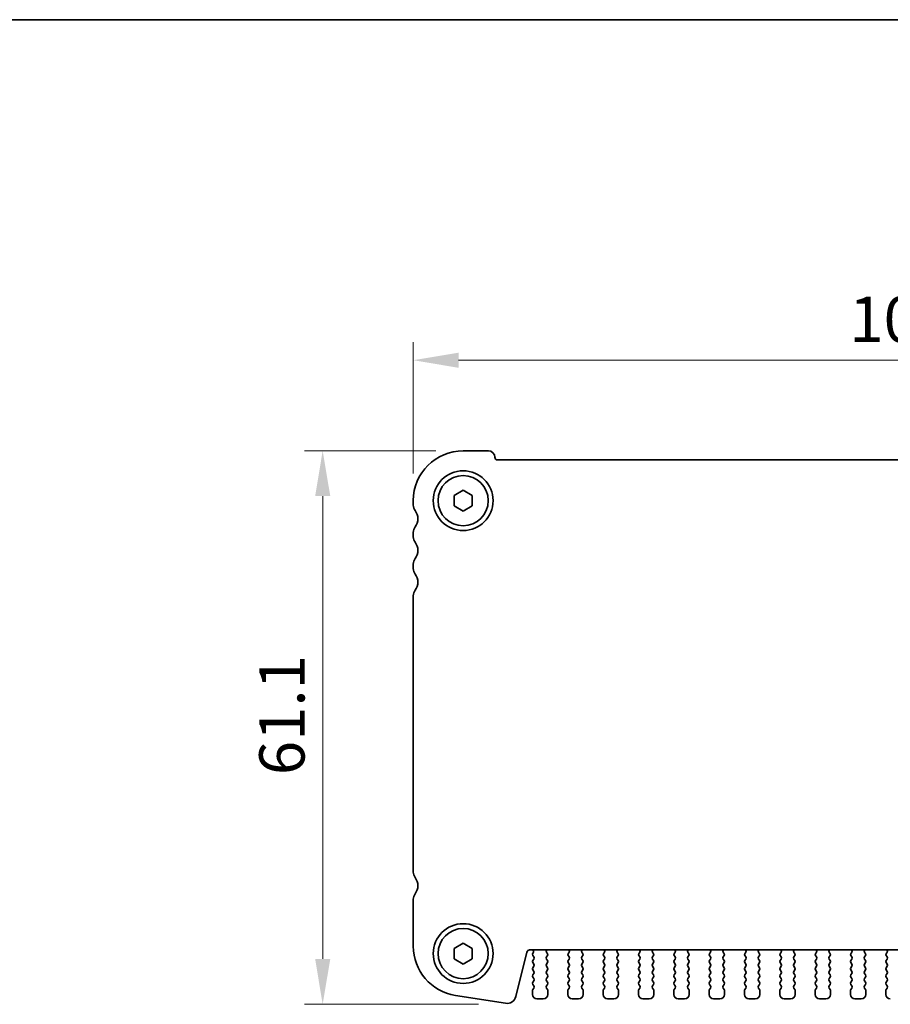
# Model space of a CAD drawing. Units: millimetres. Extents: x 22 to 3190, y 12 to 574.
# Drawn here: x 845 to 941, y 465 to 574 of the extents above; entities that cross this region are included whole.
import ezdxf

# ---------------------------------------------------------------- set-up
doc = ezdxf.new("R2010")
doc.units = ezdxf.units.MM
doc.header["$LTSCALE"] = 1.5
doc.layers.get('Defpoints').update_dxf_attribs({"lineweight": 25})
for name, color, linetype, lineweight in [('Border (ISO)', 7, 'Continuous', 35), ('Dimension (ISO)', 7, 'Continuous', 18), ('Dimension (ISO) @ 1', 7, 'Continuous', 18), ('Visible (ISO)', 7, 'Continuous', 35)]:
    doc.layers.add(name, color=color, linetype=linetype, lineweight=lineweight)
doc.styles.add('Note Text (TK)', font='txt')
doc.dimstyles.new('Default - Method 1b (TK)', dxfattribs={"dimscale": 1.5, "dimtxt": 2.5, "dimasz": 2.5, "dimexe": 1, "dimexo": 1.5, "dimgap": 1, "dimtad": 1, "dimtoh": 1, "dimrnd": 1e-08, "dimdsep": 46, "dimtxsty": 'Note Text (TK)', "dimcen": 0.09, "dimdle": 5, "dimclrd": 100, "dimclre": 100, "dimclrt": 7, "dimadec": 1, "dimazin": 1, "dimtfac": 1, "dimtmove": 0, "dimatfit": 3, "dimfxl": 1, "dimtolj": 1, "dimlwd": -1, "dimlwe": -1, "dimarcsym": 0})

# ---------------------------------------------------------------- blocks, each defined once
blk = doc.blocks.new('図面枠 tk図枠')
at = {"layer": 'Border (ISO)'}
blk.add_line((14.5, 289), (405.5, 289), dxfattribs=at)
blk = doc.blocks.new('*D19')
at = {"layer": 'Defpoints', "color": 0}
for p in [(993.96, 536.41), (887.96, 520.91), (993.96, 520.66)]:
    blk.add_point(p, dxfattribs=at)
at = {"layer": 'Dimension (ISO)', "color": 100}
for p, q in [((887.96, 523.91), (887.96, 538.41)), ((993.96, 523.66), (993.96, 538.41)), ((892.96, 536.41), (988.96, 536.41))]:
    blk.add_line(p, q, dxfattribs=at)
for points in [[(892.96, 537.24), (892.96, 535.57), (887.96, 536.41)], [(988.96, 537.24), (988.96, 535.57), (993.96, 536.41)]]:
    blk.add_solid(points, dxfattribs=at)
at = {"layer": 'Dimension (ISO)', "color": 7, "insert": (936.09, 540.91), "char_height": 5, "attachment_point": 4, "style": 'Note Text (TK)'}
blk.add_mtext('\\A1;106', dxfattribs=at)
blk = doc.blocks.new('*D20')
at = {"layer": 'Defpoints', "color": 0}
for p in [(893.46, 526.41), (877.96, 465.31), (898.16, 465.31)]:
    blk.add_point(p, dxfattribs=at)
at = {"layer": 'Dimension (ISO)', "color": 100}
for p, q in [((890.46, 526.41), (875.96, 526.41)), ((877.96, 521.41), (877.96, 470.31)), ((895.16, 465.31), (875.96, 465.31))]:
    blk.add_line(p, q, dxfattribs=at)
for points in [[(877.13, 521.41), (878.8, 521.41), (877.96, 526.41)], [(877.13, 470.31), (878.8, 470.31), (877.96, 465.31)]]:
    blk.add_solid(points, dxfattribs=at)
at = {"layer": 'Dimension (ISO)', "color": 7, "insert": (873.46, 490.6), "char_height": 5, "attachment_point": 4, "rotation": 90, "style": 'Note Text (TK)'}
blk.add_mtext('\\A1;61.1', dxfattribs=at)

msp = doc.modelspace()

# ---------------------------------------------------------------- linework, layer by layer
at = {"layer": 'Visible (ISO)'}
for p, q in [((896.2648, 526.4051), (893.4648, 526.4051)), ((984.6648, 525.4051), (897.2648, 525.4051)), ((892.4648, 521.4825), (893.4648, 522.0598)), ((893.4648, 522.0598), (894.4648, 521.4825)), ((887.9648, 520.9051), (887.9648, 520.4051)), ((892.4648, 520.3278), (892.4648, 521.4825)), ((894.4648, 521.4825), (894.4648, 520.3278)), ((893.4648, 519.7504), (892.4648, 520.3278)), ((894.4648, 520.3278), (893.4648, 519.7504)), ((887.9648, 517.4051), (887.9648, 516.9051)), ((887.9648, 513.9051), (887.9648, 513.4051)), ((887.9648, 510.4051), (887.9648, 479.9051)), ((887.9648, 476.9051), (887.9648, 471.7248)), ((892.4648, 471.4825), (893.4648, 472.0598)), ((893.4648, 472.0598), (894.4648, 471.4825)), ((892.4648, 470.3278), (892.4648, 471.4825)), ((894.4648, 471.4825), (894.4648, 470.3278)), ((899.2846, 466.1587), (900.511, 471.0777)), ((900.8021, 471.3051), (981.1274, 471.3051)), ((901.1975, 470.9929), (901.1548, 470.9451)), ((901.1548, 470.7051), (901.2748, 470.5451)), ((902.6548, 470.5451), (902.7604, 470.686)), ((902.7415, 470.9478), (902.6968, 470.9923)), ((905.0691, 470.686), (905.1748, 470.5451)), ((905.1328, 470.9923), (905.0881, 470.9478)), ((906.5548, 470.5451), (906.6604, 470.686)), ((906.6415, 470.9478), (906.5968, 470.9923)), ((908.9691, 470.686), (909.0748, 470.5451)), ((909.0328, 470.9923), (908.9881, 470.9478)), ((910.4548, 470.5451), (910.5604, 470.686)), ((910.5415, 470.9478), (910.4968, 470.9923)), ((912.8691, 470.686), (912.9748, 470.5451)), ((912.9328, 470.9923), (912.8881, 470.9478)), ((914.3548, 470.5451), (914.4604, 470.686)), ((914.4415, 470.9478), (914.3968, 470.9923)), ((916.7691, 470.686), (916.8748, 470.5451)), ((916.8328, 470.9923), (916.7881, 470.9478)), ((918.2548, 470.5451), (918.3604, 470.686)), ((918.3415, 470.9478), (918.2968, 470.9923)), ((920.6691, 470.686), (920.7748, 470.5451)), ((920.7328, 470.9923), (920.6881, 470.9478)), ((922.1548, 470.5451), (922.2604, 470.686)), ((922.2415, 470.9478), (922.1968, 470.9923)), ((924.5691, 470.686), (924.6748, 470.5451)), ((924.6328, 470.9923), (924.5881, 470.9478)), ((926.0548, 470.5451), (926.1604, 470.686)), ((926.1415, 470.9478), (926.0968, 470.9923)), ((928.4691, 470.686), (928.5748, 470.5451)), ((928.5328, 470.9923), (928.4881, 470.9478)), ((929.9548, 470.5451), (930.0604, 470.686)), ((930.0415, 470.9478), (929.9968, 470.9923)), ((932.3691, 470.686), (932.4748, 470.5451)), ((932.4328, 470.9923), (932.3881, 470.9478)), ((933.8548, 470.5451), (933.9604, 470.686)), ((933.9415, 470.9478), (933.8968, 470.9923)), ((936.2691, 470.686), (936.3748, 470.5451)), ((936.3328, 470.9923), (936.2881, 470.9478)), ((937.7548, 470.5451), (937.8604, 470.686)), ((937.8415, 470.9478), (937.7968, 470.9923)), ((940.1691, 470.686), (940.2748, 470.5451)), ((940.2328, 470.9923), (940.1881, 470.9478)), ((893.4648, 469.7504), (892.4648, 470.3278)), ((894.4648, 470.3278), (893.4648, 469.7504)), ((901.2748, 470.3051), (901.1548, 470.1451)), ((901.1548, 469.9051), (901.2748, 469.7451)), ((902.7748, 470.1451), (902.6548, 470.3051)), ((902.6548, 469.7451), (902.7748, 469.9051)), ((905.1748, 470.3051), (905.0548, 470.1451)), ((905.0548, 469.9051), (905.1748, 469.7451)), ((906.6748, 470.1451), (906.5548, 470.3051)), ((906.5548, 469.7451), (906.6748, 469.9051)), ((909.0748, 470.3051), (908.9548, 470.1451)), ((908.9548, 469.9051), (909.0748, 469.7451)), ((910.5748, 470.1451), (910.4548, 470.3051)), ((910.4548, 469.7451), (910.5748, 469.9051)), ((912.9748, 470.3051), (912.8548, 470.1451)), ((912.8548, 469.9051), (912.9748, 469.7451)), ((914.4748, 470.1451), (914.3548, 470.3051)), ((914.3548, 469.7451), (914.4748, 469.9051)), ((916.8748, 470.3051), (916.7548, 470.1451)), ((916.7548, 469.9051), (916.8748, 469.7451)), ((918.3748, 470.1451), (918.2548, 470.3051)), ((918.2548, 469.7451), (918.3748, 469.9051)), ((920.7748, 470.3051), (920.6548, 470.1451)), ((920.6548, 469.9051), (920.7748, 469.7451)), ((922.2748, 470.1451), (922.1548, 470.3051)), ((922.1548, 469.7451), (922.2748, 469.9051)), ((924.6748, 470.3051), (924.5548, 470.1451)), ((924.5548, 469.9051), (924.6748, 469.7451)), ((926.1748, 470.1451), (926.0548, 470.3051)), ((926.0548, 469.7451), (926.1748, 469.9051)), ((928.5748, 470.3051), (928.4548, 470.1451)), ((928.4548, 469.9051), (928.5748, 469.7451)), ((930.0748, 470.1451), (929.9548, 470.3051)), ((929.9548, 469.7451), (930.0748, 469.9051)), ((932.4748, 470.3051), (932.3548, 470.1451)), ((932.3548, 469.9051), (932.4748, 469.7451)), ((933.9748, 470.1451), (933.8548, 470.3051)), ((933.8548, 469.7451), (933.9748, 469.9051)), ((936.3748, 470.3051), (936.2548, 470.1451)), ((936.2548, 469.9051), (936.3748, 469.7451)), ((937.8748, 470.1451), (937.7548, 470.3051)), ((937.7548, 469.7451), (937.8748, 469.9051)), ((940.2748, 470.3051), (940.1548, 470.1451)), ((940.1548, 469.9051), (940.2748, 469.7451)), ((901.2748, 469.5051), (901.1548, 469.3451)), ((901.1548, 469.1051), (901.2748, 468.9451)), ((901.2748, 468.7051), (901.1548, 468.5451)), ((902.7748, 469.3451), (902.6548, 469.5051)), ((902.6548, 468.9451), (902.7748, 469.1051)), ((902.7748, 468.5451), (902.6548, 468.7051)), ((905.1748, 469.5051), (905.0548, 469.3451)), ((905.0548, 469.1051), (905.1748, 468.9451)), ((905.1748, 468.7051), (905.0548, 468.5451)), ((906.6748, 469.3451), (906.5548, 469.5051)), ((906.5548, 468.9451), (906.6748, 469.1051)), ((906.6748, 468.5451), (906.5548, 468.7051)), ((909.0748, 469.5051), (908.9548, 469.3451)), ((908.9548, 469.1051), (909.0748, 468.9451)), ((909.0748, 468.7051), (908.9548, 468.5451)), ((910.5748, 469.3451), (910.4548, 469.5051)), ((910.4548, 468.9451), (910.5748, 469.1051)), ((910.5748, 468.5451), (910.4548, 468.7051)), ((912.9748, 469.5051), (912.8548, 469.3451)), ((912.8548, 469.1051), (912.9748, 468.9451)), ((912.9748, 468.7051), (912.8548, 468.5451)), ((914.4748, 469.3451), (914.3548, 469.5051)), ((914.3548, 468.9451), (914.4748, 469.1051)), ((914.4748, 468.5451), (914.3548, 468.7051)), ((916.8748, 469.5051), (916.7548, 469.3451)), ((916.7548, 469.1051), (916.8748, 468.9451)), ((916.8748, 468.7051), (916.7548, 468.5451)), ((918.3748, 469.3451), (918.2548, 469.5051)), ((918.2548, 468.9451), (918.3748, 469.1051)), ((918.3748, 468.5451), (918.2548, 468.7051)), ((920.7748, 469.5051), (920.6548, 469.3451)), ((920.6548, 469.1051), (920.7748, 468.9451)), ((920.7748, 468.7051), (920.6548, 468.5451)), ((922.2748, 469.3451), (922.1548, 469.5051)), ((922.1548, 468.9451), (922.2748, 469.1051)), ((922.2748, 468.5451), (922.1548, 468.7051)), ((924.6748, 469.5051), (924.5548, 469.3451)), ((924.5548, 469.1051), (924.6748, 468.9451)), ((924.6748, 468.7051), (924.5548, 468.5451)), ((926.1748, 469.3451), (926.0548, 469.5051)), ((926.0548, 468.9451), (926.1748, 469.1051)), ((926.1748, 468.5451), (926.0548, 468.7051)), ((928.5748, 469.5051), (928.4548, 469.3451)), ((928.4548, 469.1051), (928.5748, 468.9451)), ((928.5748, 468.7051), (928.4548, 468.5451)), ((930.0748, 469.3451), (929.9548, 469.5051)), ((929.9548, 468.9451), (930.0748, 469.1051)), ((930.0748, 468.5451), (929.9548, 468.7051)), ((932.4748, 469.5051), (932.3548, 469.3451)), ((932.3548, 469.1051), (932.4748, 468.9451)), ((932.4748, 468.7051), (932.3548, 468.5451)), ((933.9748, 469.3451), (933.8548, 469.5051)), ((933.8548, 468.9451), (933.9748, 469.1051)), ((933.9748, 468.5451), (933.8548, 468.7051)), ((936.3748, 469.5051), (936.2548, 469.3451)), ((936.2548, 469.1051), (936.3748, 468.9451)), ((936.3748, 468.7051), (936.2548, 468.5451)), ((937.8748, 469.3451), (937.7548, 469.5051)), ((937.7548, 468.9451), (937.8748, 469.1051)), ((937.8748, 468.5451), (937.7548, 468.7051)), ((940.2748, 469.5051), (940.1548, 469.3451)), ((940.1548, 469.1051), (940.2748, 468.9451)), ((940.2748, 468.7051), (940.1548, 468.5451)), ((901.1548, 468.3051), (901.2748, 468.1451)), ((901.2748, 467.9051), (901.1548, 467.7451)), ((901.1548, 467.5051), (901.2748, 467.3451)), ((902.6548, 468.1451), (902.7748, 468.3051)), ((902.7748, 467.7451), (902.6548, 467.9051)), ((902.6548, 467.3451), (902.7748, 467.5051)), ((905.0548, 468.3051), (905.1748, 468.1451)), ((905.1748, 467.9051), (905.0548, 467.7451)), ((905.0548, 467.5051), (905.1748, 467.3451)), ((906.5548, 468.1451), (906.6748, 468.3051)), ((906.6748, 467.7451), (906.5548, 467.9051)), ((906.5548, 467.3451), (906.6748, 467.5051)), ((908.9548, 468.3051), (909.0748, 468.1451)), ((909.0748, 467.9051), (908.9548, 467.7451)), ((908.9548, 467.5051), (909.0748, 467.3451)), ((910.4548, 468.1451), (910.5748, 468.3051)), ((910.5748, 467.7451), (910.4548, 467.9051)), ((910.4548, 467.3451), (910.5748, 467.5051)), ((912.8548, 468.3051), (912.9748, 468.1451)), ((912.9748, 467.9051), (912.8548, 467.7451)), ((912.8548, 467.5051), (912.9748, 467.3451)), ((914.3548, 468.1451), (914.4748, 468.3051)), ((914.4748, 467.7451), (914.3548, 467.9051)), ((914.3548, 467.3451), (914.4748, 467.5051)), ((916.7548, 468.3051), (916.8748, 468.1451)), ((916.8748, 467.9051), (916.7548, 467.7451)), ((916.7548, 467.5051), (916.8748, 467.3451)), ((918.2548, 468.1451), (918.3748, 468.3051)), ((918.3748, 467.7451), (918.2548, 467.9051)), ((918.2548, 467.3451), (918.3748, 467.5051)), ((920.6548, 468.3051), (920.7748, 468.1451)), ((920.7748, 467.9051), (920.6548, 467.7451)), ((920.6548, 467.5051), (920.7748, 467.3451)), ((922.1548, 468.1451), (922.2748, 468.3051)), ((922.2748, 467.7451), (922.1548, 467.9051)), ((922.1548, 467.3451), (922.2748, 467.5051)), ((924.5548, 468.3051), (924.6748, 468.1451)), ((924.6748, 467.9051), (924.5548, 467.7451)), ((924.5548, 467.5051), (924.6748, 467.3451)), ((926.0548, 468.1451), (926.1748, 468.3051)), ((926.1748, 467.7451), (926.0548, 467.9051)), ((926.0548, 467.3451), (926.1748, 467.5051)), ((928.4548, 468.3051), (928.5748, 468.1451)), ((928.5748, 467.9051), (928.4548, 467.7451)), ((928.4548, 467.5051), (928.5748, 467.3451)), ((929.9548, 468.1451), (930.0748, 468.3051)), ((930.0748, 467.7451), (929.9548, 467.9051)), ((929.9548, 467.3451), (930.0748, 467.5051)), ((932.3548, 468.3051), (932.4748, 468.1451)), ((932.4748, 467.9051), (932.3548, 467.7451)), ((932.3548, 467.5051), (932.4748, 467.3451)), ((933.8548, 468.1451), (933.9748, 468.3051)), ((933.9748, 467.7451), (933.8548, 467.9051)), ((933.8548, 467.3451), (933.9748, 467.5051)), ((936.2548, 468.3051), (936.3748, 468.1451)), ((936.3748, 467.9051), (936.2548, 467.7451)), ((936.2548, 467.5051), (936.3748, 467.3451)), ((937.7548, 468.1451), (937.8748, 468.3051)), ((937.8748, 467.7451), (937.7548, 467.9051)), ((937.7548, 467.3451), (937.8748, 467.5051)), ((940.1548, 468.3051), (940.2748, 468.1451)), ((940.2748, 467.9051), (940.1548, 467.7451)), ((940.1548, 467.5051), (940.2748, 467.3451)), ((901.1148, 466.8251), (901.1148, 466.4051)), ((901.2748, 467.1051), (901.1548, 466.9451)), ((902.7748, 466.9451), (902.6548, 467.1051)), ((902.8148, 466.4051), (902.8148, 466.8251)), ((905.0148, 466.8251), (905.0148, 466.4051)), ((905.1748, 467.1051), (905.0548, 466.9451)), ((906.6748, 466.9451), (906.5548, 467.1051)), ((906.7148, 466.4051), (906.7148, 466.8251)), ((908.9148, 466.8251), (908.9148, 466.4051)), ((909.0748, 467.1051), (908.9548, 466.9451)), ((910.5748, 466.9451), (910.4548, 467.1051)), ((910.6148, 466.4051), (910.6148, 466.8251)), ((912.8148, 466.8251), (912.8148, 466.4051)), ((912.9748, 467.1051), (912.8548, 466.9451)), ((914.4748, 466.9451), (914.3548, 467.1051)), ((914.5148, 466.4051), (914.5148, 466.8251)), ((916.7148, 466.8251), (916.7148, 466.4051)), ((916.8748, 467.1051), (916.7548, 466.9451)), ((918.3748, 466.9451), (918.2548, 467.1051)), ((918.4148, 466.4051), (918.4148, 466.8251)), ((920.6148, 466.8251), (920.6148, 466.4051)), ((920.7748, 467.1051), (920.6548, 466.9451)), ((922.2748, 466.9451), (922.1548, 467.1051)), ((922.3148, 466.4051), (922.3148, 466.8251)), ((924.5148, 466.8251), (924.5148, 466.4051)), ((924.6748, 467.1051), (924.5548, 466.9451)), ((926.1748, 466.9451), (926.0548, 467.1051)), ((926.2148, 466.4051), (926.2148, 466.8251)), ((928.4148, 466.8251), (928.4148, 466.4051)), ((928.5748, 467.1051), (928.4548, 466.9451)), ((930.0748, 466.9451), (929.9548, 467.1051)), ((930.1148, 466.4051), (930.1148, 466.8251)), ((932.3148, 466.8251), (932.3148, 466.4051)), ((932.4748, 467.1051), (932.3548, 466.9451)), ((933.9748, 466.9451), (933.8548, 467.1051)), ((934.0148, 466.4051), (934.0148, 466.8251)), ((936.2148, 466.8251), (936.2148, 466.4051)), ((936.3748, 467.1051), (936.2548, 466.9451)), ((937.8748, 466.9451), (937.7548, 467.1051)), ((937.9148, 466.4051), (937.9148, 466.8251)), ((940.1148, 466.8251), (940.1148, 466.4051)), ((940.2748, 467.1051), (940.1548, 466.9451)), ((892.6044, 466.2925), (898.1579, 465.413)), ((901.6148, 465.9051), (902.3148, 465.9051)), ((905.5148, 465.9051), (906.2148, 465.9051)), ((909.4148, 465.9051), (910.1148, 465.9051)), ((913.3148, 465.9051), (914.0148, 465.9051)), ((917.2148, 465.9051), (917.9148, 465.9051)), ((921.1148, 465.9051), (921.8148, 465.9051)), ((925.0148, 465.9051), (925.7148, 465.9051)), ((928.9148, 465.9051), (929.6148, 465.9051)), ((932.8148, 465.9051), (933.5148, 465.9051)), ((936.7148, 465.9051), (937.4148, 465.9051))]:
    msp.add_line(p, q, dxfattribs=at)
for centre, radius in [((893.4648, 520.9051), 3.3), ((893.4648, 520.9051), 2.77), ((893.4648, 470.9051), 3.3), ((893.4648, 470.9051), 2.77)]:
    msp.add_circle(centre, radius, dxfattribs=at)
for centre, radius, start, end in [((893.4648, 520.9051), 5.5, 90, 180), ((896.2648, 525.7051), 0.7, 0, 90), ((897.2648, 525.7051), 0.3, 180, 270), ((888.9648, 520.4051), 1, 180, 216.869898), ((886.9648, 518.9051), 1.5, 323.130102, 36.869898), ((888.9648, 517.4051), 1, 143.130102, 180), ((888.9648, 516.9051), 1, 180, 216.869898), ((886.9648, 515.4051), 1.5, 323.130102, 36.869898), ((888.9648, 513.9051), 1, 143.130102, 180), ((888.9648, 513.4051), 1, 180, 216.869898), ((886.9648, 511.9051), 1.5, 323.130102, 36.869898), ((888.9648, 510.4051), 1, 143.130102, 180), ((888.9648, 479.9051), 1, 180, 216.869898), ((886.9648, 478.4051), 1.5, 323.130102, 36.869898), ((888.9648, 476.9051), 1, 143.130102, 180), ((893.4648, 471.7248), 5.5, 180, 261), ((900.8021, 471.0051), 0.3, 90, 166), ((901.0407, 471.117), 0.2, 321.651605, 70.153375), ((901.3148, 470.8251), 0.2, 143.130102, 216.869898), ((902.8378, 471.1341), 0.2, 121.200397, 225.146416), ((902.6004, 470.806), 0.2, 323.130102, 45.146416), ((905.2291, 470.806), 0.2, 134.853584, 216.869898), ((904.9917, 471.1341), 0.2, 314.853584, 58.799604), ((906.7378, 471.1341), 0.2, 121.200396, 225.146416), ((906.5004, 470.806), 0.2, 323.130102, 45.146416), ((909.1291, 470.806), 0.2, 134.853584, 216.869898), ((908.8917, 471.1341), 0.2, 314.853584, 58.799604), ((910.6378, 471.1341), 0.2, 121.200396, 225.146416), ((910.4004, 470.806), 0.2, 323.130102, 45.146416), ((913.0291, 470.806), 0.2, 134.853584, 216.869898), ((912.7917, 471.1341), 0.2, 314.853584, 58.799605), ((914.5378, 471.1341), 0.2, 121.200395, 225.146416), ((914.3004, 470.806), 0.2, 323.130102, 45.146416), ((916.9291, 470.806), 0.2, 134.853584, 216.869898), ((916.6917, 471.1341), 0.2, 314.853584, 58.799605), ((918.4378, 471.1341), 0.2, 121.200395, 225.146416), ((918.2004, 470.806), 0.2, 323.130102, 45.146416), ((920.8291, 470.806), 0.2, 134.853584, 216.869898), ((920.5917, 471.1341), 0.2, 314.853584, 58.799606), ((922.3378, 471.1341), 0.2, 121.200394, 225.146416), ((922.1004, 470.806), 0.2, 323.130102, 45.146416), ((924.7291, 470.806), 0.2, 134.853584, 216.869898), ((924.4917, 471.1341), 0.2, 314.853584, 58.799606), ((926.2378, 471.1341), 0.2, 121.200394, 225.146416), ((926.0004, 470.806), 0.2, 323.130102, 45.146416), ((928.6291, 470.806), 0.2, 134.853584, 216.869898), ((928.3917, 471.1341), 0.2, 314.853584, 58.799606), ((930.1378, 471.1341), 0.2, 121.200393, 225.146416), ((929.9004, 470.806), 0.2, 323.130102, 45.146416), ((932.5291, 470.806), 0.2, 134.853584, 216.869898), ((932.2917, 471.1341), 0.2, 314.853584, 58.799607), ((934.0378, 471.1341), 0.2, 121.200393, 225.146416), ((933.8004, 470.806), 0.2, 323.130102, 45.146416), ((936.4291, 470.806), 0.2, 134.853584, 216.869898), ((936.1917, 471.1341), 0.2, 314.853584, 58.799607), ((937.9378, 471.1341), 0.2, 121.200392, 225.146416), ((937.7004, 470.806), 0.2, 323.130102, 45.146416), ((940.3291, 470.806), 0.2, 134.853584, 216.869898), ((940.0917, 471.1341), 0.2, 314.853584, 58.799608), ((901.3148, 470.0251), 0.2, 143.130102, 216.869898), ((901.1148, 470.4251), 0.2, 323.130102, 36.869898), ((901.1148, 469.6251), 0.2, 323.130102, 36.869898), ((902.8148, 470.4251), 0.2, 143.130102, 216.869898), ((902.8148, 469.6251), 0.2, 143.130102, 216.869898), ((902.6148, 470.0251), 0.2, 323.130102, 36.869898), ((905.2148, 470.0251), 0.2, 143.130102, 216.869898), ((905.0148, 470.4251), 0.2, 323.130102, 36.869898), ((905.0148, 469.6251), 0.2, 323.130102, 36.869898), ((906.7148, 470.4251), 0.2, 143.130102, 216.869898), ((906.7148, 469.6251), 0.2, 143.130102, 216.869898), ((906.5148, 470.0251), 0.2, 323.130102, 36.869898), ((909.1148, 470.0251), 0.2, 143.130102, 216.869898), ((908.9148, 470.4251), 0.2, 323.130102, 36.869898), ((908.9148, 469.6251), 0.2, 323.130102, 36.869898), ((910.6148, 470.4251), 0.2, 143.130102, 216.869898), ((910.6148, 469.6251), 0.2, 143.130102, 216.869898), ((910.4148, 470.0251), 0.2, 323.130102, 36.869898), ((913.0148, 470.0251), 0.2, 143.130102, 216.869898), ((912.8148, 470.4251), 0.2, 323.130102, 36.869898), ((912.8148, 469.6251), 0.2, 323.130102, 36.869898), ((914.5148, 470.4251), 0.2, 143.130102, 216.869898), ((914.5148, 469.6251), 0.2, 143.130102, 216.869898), ((914.3148, 470.0251), 0.2, 323.130102, 36.869898), ((916.9148, 470.0251), 0.2, 143.130102, 216.869898), ((916.7148, 470.4251), 0.2, 323.130102, 36.869898), ((916.7148, 469.6251), 0.2, 323.130102, 36.869898), ((918.4148, 470.4251), 0.2, 143.130102, 216.869898), ((918.4148, 469.6251), 0.2, 143.130102, 216.869898), ((918.2148, 470.0251), 0.2, 323.130102, 36.869898), ((920.8148, 470.0251), 0.2, 143.130102, 216.869898), ((920.6148, 470.4251), 0.2, 323.130102, 36.869898), ((920.6148, 469.6251), 0.2, 323.130102, 36.869898), ((922.3148, 470.4251), 0.2, 143.130102, 216.869898), ((922.3148, 469.6251), 0.2, 143.130102, 216.869898), ((922.1148, 470.0251), 0.2, 323.130102, 36.869898), ((924.7148, 470.0251), 0.2, 143.130102, 216.869898), ((924.5148, 470.4251), 0.2, 323.130102, 36.869898), ((924.5148, 469.6251), 0.2, 323.130102, 36.869898), ((926.2148, 470.4251), 0.2, 143.130102, 216.869898), ((926.2148, 469.6251), 0.2, 143.130102, 216.869898), ((926.0148, 470.0251), 0.2, 323.130102, 36.869898), ((928.6148, 470.0251), 0.2, 143.130102, 216.869898), ((928.4148, 470.4251), 0.2, 323.130102, 36.869898), ((928.4148, 469.6251), 0.2, 323.130102, 36.869898), ((930.1148, 470.4251), 0.2, 143.130102, 216.869898), ((930.1148, 469.6251), 0.2, 143.130102, 216.869898), ((929.9148, 470.0251), 0.2, 323.130102, 36.869898), ((932.5148, 470.0251), 0.2, 143.130102, 216.869898), ((932.3148, 470.4251), 0.2, 323.130102, 36.869898), ((932.3148, 469.6251), 0.2, 323.130102, 36.869898), ((934.0148, 470.4251), 0.2, 143.130102, 216.869898), ((934.0148, 469.6251), 0.2, 143.130102, 216.869898), ((933.8148, 470.0251), 0.2, 323.130102, 36.869898), ((936.4148, 470.0251), 0.2, 143.130102, 216.869898), ((936.2148, 470.4251), 0.2, 323.130102, 36.869898), ((936.2148, 469.6251), 0.2, 323.130102, 36.869898), ((937.9148, 470.4251), 0.2, 143.130102, 216.869898), ((937.9148, 469.6251), 0.2, 143.130102, 216.869898), ((937.7148, 470.0251), 0.2, 323.130102, 36.869898), ((940.3148, 470.0251), 0.2, 143.130102, 216.869898), ((940.1148, 470.4251), 0.2, 323.130102, 36.869898), ((940.1148, 469.6251), 0.2, 323.130102, 36.869898), ((901.3148, 469.2251), 0.2, 143.130102, 216.869898), ((901.3148, 468.4251), 0.2, 143.130102, 216.869898), ((901.1148, 468.8251), 0.2, 323.130102, 36.869898), ((902.8148, 468.8251), 0.2, 143.130102, 216.869898), ((902.6148, 469.2251), 0.2, 323.130102, 36.869898), ((902.6148, 468.4251), 0.2, 323.130102, 36.869898), ((905.2148, 469.2251), 0.2, 143.130102, 216.869898), ((905.2148, 468.4251), 0.2, 143.130102, 216.869898), ((905.0148, 468.8251), 0.2, 323.130102, 36.869898), ((906.7148, 468.8251), 0.2, 143.130102, 216.869898), ((906.5148, 469.2251), 0.2, 323.130102, 36.869898), ((906.5148, 468.4251), 0.2, 323.130102, 36.869898), ((909.1148, 469.2251), 0.2, 143.130102, 216.869898), ((909.1148, 468.4251), 0.2, 143.130102, 216.869898), ((908.9148, 468.8251), 0.2, 323.130102, 36.869898), ((910.6148, 468.8251), 0.2, 143.130102, 216.869898), ((910.4148, 469.2251), 0.2, 323.130102, 36.869898), ((910.4148, 468.4251), 0.2, 323.130102, 36.869898), ((913.0148, 469.2251), 0.2, 143.130102, 216.869898), ((913.0148, 468.4251), 0.2, 143.130102, 216.869898), ((912.8148, 468.8251), 0.2, 323.130102, 36.869898), ((914.5148, 468.8251), 0.2, 143.130102, 216.869898), ((914.3148, 469.2251), 0.2, 323.130102, 36.869898), ((914.3148, 468.4251), 0.2, 323.130102, 36.869898), ((916.9148, 469.2251), 0.2, 143.130102, 216.869898), ((916.9148, 468.4251), 0.2, 143.130102, 216.869898), ((916.7148, 468.8251), 0.2, 323.130102, 36.869898), ((918.4148, 468.8251), 0.2, 143.130102, 216.869898), ((918.2148, 469.2251), 0.2, 323.130102, 36.869898), ((918.2148, 468.4251), 0.2, 323.130102, 36.869898), ((920.8148, 469.2251), 0.2, 143.130102, 216.869898), ((920.8148, 468.4251), 0.2, 143.130102, 216.869898), ((920.6148, 468.8251), 0.2, 323.130102, 36.869898), ((922.3148, 468.8251), 0.2, 143.130102, 216.869898), ((922.1148, 469.2251), 0.2, 323.130102, 36.869898), ((922.1148, 468.4251), 0.2, 323.130102, 36.869898), ((924.7148, 469.2251), 0.2, 143.130102, 216.869898), ((924.7148, 468.4251), 0.2, 143.130102, 216.869898), ((924.5148, 468.8251), 0.2, 323.130102, 36.869898), ((926.2148, 468.8251), 0.2, 143.130102, 216.869898), ((926.0148, 469.2251), 0.2, 323.130102, 36.869898), ((926.0148, 468.4251), 0.2, 323.130102, 36.869898), ((928.6148, 469.2251), 0.2, 143.130102, 216.869898), ((928.6148, 468.4251), 0.2, 143.130102, 216.869898), ((928.4148, 468.8251), 0.2, 323.130102, 36.869898), ((930.1148, 468.8251), 0.2, 143.130102, 216.869898), ((929.9148, 469.2251), 0.2, 323.130102, 36.869898), ((929.9148, 468.4251), 0.2, 323.130102, 36.869898), ((932.5148, 469.2251), 0.2, 143.130102, 216.869898), ((932.5148, 468.4251), 0.2, 143.130102, 216.869898), ((932.3148, 468.8251), 0.2, 323.130102, 36.869898), ((934.0148, 468.8251), 0.2, 143.130102, 216.869898), ((933.8148, 469.2251), 0.2, 323.130102, 36.869898), ((933.8148, 468.4251), 0.2, 323.130102, 36.869898), ((936.4148, 469.2251), 0.2, 143.130102, 216.869898), ((936.4148, 468.4251), 0.2, 143.130102, 216.869898), ((936.2148, 468.8251), 0.2, 323.130102, 36.869898), ((937.9148, 468.8251), 0.2, 143.130102, 216.869898), ((937.7148, 469.2251), 0.2, 323.130102, 36.869898), ((937.7148, 468.4251), 0.2, 323.130102, 36.869898), ((940.3148, 469.2251), 0.2, 143.130102, 216.869898), ((940.3148, 468.4251), 0.2, 143.130102, 216.869898), ((940.1148, 468.8251), 0.2, 323.130102, 36.869898), ((901.3148, 467.6251), 0.2, 143.130102, 216.869898), ((901.1148, 468.0251), 0.2, 323.130102, 36.869898), ((902.8148, 468.0251), 0.2, 143.130102, 216.869898), ((902.6148, 467.6251), 0.2, 323.130102, 36.869898), ((905.2148, 467.6251), 0.2, 143.130102, 216.869898), ((905.0148, 468.0251), 0.2, 323.130102, 36.869898), ((906.7148, 468.0251), 0.2, 143.130102, 216.869898), ((906.5148, 467.6251), 0.2, 323.130102, 36.869898), ((909.1148, 467.6251), 0.2, 143.130102, 216.869898), ((908.9148, 468.0251), 0.2, 323.130102, 36.869898), ((910.6148, 468.0251), 0.2, 143.130102, 216.869898), ((910.4148, 467.6251), 0.2, 323.130102, 36.869898), ((913.0148, 467.6251), 0.2, 143.130102, 216.869898), ((912.8148, 468.0251), 0.2, 323.130102, 36.869898), ((914.5148, 468.0251), 0.2, 143.130102, 216.869898), ((914.3148, 467.6251), 0.2, 323.130102, 36.869898), ((916.9148, 467.6251), 0.2, 143.130102, 216.869898), ((916.7148, 468.0251), 0.2, 323.130102, 36.869898), ((918.4148, 468.0251), 0.2, 143.130102, 216.869898), ((918.2148, 467.6251), 0.2, 323.130102, 36.869898), ((920.8148, 467.6251), 0.2, 143.130102, 216.869898), ((920.6148, 468.0251), 0.2, 323.130102, 36.869898), ((922.3148, 468.0251), 0.2, 143.130102, 216.869898), ((922.1148, 467.6251), 0.2, 323.130102, 36.869898), ((924.7148, 467.6251), 0.2, 143.130102, 216.869898), ((924.5148, 468.0251), 0.2, 323.130102, 36.869898), ((926.2148, 468.0251), 0.2, 143.130102, 216.869898), ((926.0148, 467.6251), 0.2, 323.130102, 36.869898), ((928.6148, 467.6251), 0.2, 143.130102, 216.869898), ((928.4148, 468.0251), 0.2, 323.130102, 36.869898), ((930.1148, 468.0251), 0.2, 143.130102, 216.869898), ((929.9148, 467.6251), 0.2, 323.130102, 36.869898), ((932.5148, 467.6251), 0.2, 143.130102, 216.869898), ((932.3148, 468.0251), 0.2, 323.130102, 36.869898), ((934.0148, 468.0251), 0.2, 143.130102, 216.869898), ((933.8148, 467.6251), 0.2, 323.130102, 36.869898), ((936.4148, 467.6251), 0.2, 143.130102, 216.869898), ((936.2148, 468.0251), 0.2, 323.130102, 36.869898), ((937.9148, 468.0251), 0.2, 143.130102, 216.869898), ((937.7148, 467.6251), 0.2, 323.130102, 36.869898), ((940.3148, 467.6251), 0.2, 143.130102, 216.869898), ((940.1148, 468.0251), 0.2, 323.130102, 36.869898), ((901.3148, 466.8251), 0.2, 143.130102, 180), ((901.6148, 466.4051), 0.5, 180, 270), ((901.1148, 467.2251), 0.2, 323.130102, 36.869898), ((902.3148, 466.4051), 0.5, 270, 0), ((902.8148, 467.2251), 0.2, 143.130102, 216.869898), ((902.6148, 466.8251), 0.2, 0, 36.869898), ((905.2148, 466.8251), 0.2, 143.130102, 180), ((905.5148, 466.4051), 0.5, 180, 270), ((905.0148, 467.2251), 0.2, 323.130102, 36.869898), ((906.2148, 466.4051), 0.5, 270, 0), ((906.7148, 467.2251), 0.2, 143.130102, 216.869898), ((906.5148, 466.8251), 0.2, 0, 36.869898), ((909.1148, 466.8251), 0.2, 143.130102, 180), ((909.4148, 466.4051), 0.5, 180, 270), ((908.9148, 467.2251), 0.2, 323.130102, 36.869898), ((910.1148, 466.4051), 0.5, 270, 0), ((910.6148, 467.2251), 0.2, 143.130102, 216.869898), ((910.4148, 466.8251), 0.2, 0, 36.869898), ((913.0148, 466.8251), 0.2, 143.130102, 180), ((913.3148, 466.4051), 0.5, 180, 270), ((912.8148, 467.2251), 0.2, 323.130102, 36.869898), ((914.0148, 466.4051), 0.5, 270, 0), ((914.5148, 467.2251), 0.2, 143.130102, 216.869898), ((914.3148, 466.8251), 0.2, 0, 36.869898), ((916.9148, 466.8251), 0.2, 143.130102, 180), ((917.2148, 466.4051), 0.5, 180, 270), ((916.7148, 467.2251), 0.2, 323.130102, 36.869898), ((917.9148, 466.4051), 0.5, 270, 0), ((918.4148, 467.2251), 0.2, 143.130102, 216.869898), ((918.2148, 466.8251), 0.2, 0, 36.869898), ((920.8148, 466.8251), 0.2, 143.130102, 180), ((921.1148, 466.4051), 0.5, 180, 270), ((920.6148, 467.2251), 0.2, 323.130102, 36.869898), ((921.8148, 466.4051), 0.5, 270, 0), ((922.3148, 467.2251), 0.2, 143.130102, 216.869898), ((922.1148, 466.8251), 0.2, 0, 36.869898), ((924.7148, 466.8251), 0.2, 143.130102, 180), ((925.0148, 466.4051), 0.5, 180, 270), ((924.5148, 467.2251), 0.2, 323.130102, 36.869898), ((925.7148, 466.4051), 0.5, 270, 0), ((926.2148, 467.2251), 0.2, 143.130102, 216.869898), ((926.0148, 466.8251), 0.2, 0, 36.869898), ((928.6148, 466.8251), 0.2, 143.130102, 180), ((928.9148, 466.4051), 0.5, 180, 270), ((928.4148, 467.2251), 0.2, 323.130102, 36.869898), ((929.6148, 466.4051), 0.5, 270, 0), ((930.1148, 467.2251), 0.2, 143.130102, 216.869898), ((929.9148, 466.8251), 0.2, 0, 36.869898), ((932.5148, 466.8251), 0.2, 143.130102, 180), ((932.8148, 466.4051), 0.5, 180, 270), ((932.3148, 467.2251), 0.2, 323.130102, 36.869898), ((933.5148, 466.4051), 0.5, 270, 0), ((934.0148, 467.2251), 0.2, 143.130102, 216.869898), ((933.8148, 466.8251), 0.2, 0, 36.869898), ((936.4148, 466.8251), 0.2, 143.130102, 180), ((936.7148, 466.4051), 0.5, 180, 270), ((936.2148, 467.2251), 0.2, 323.130102, 36.869898), ((937.4148, 466.4051), 0.5, 270, 0), ((937.9148, 467.2251), 0.2, 143.130102, 216.869898), ((937.7148, 466.8251), 0.2, 0, 36.869898), ((940.3148, 466.8251), 0.2, 143.130102, 180), ((940.6148, 466.4051), 0.5, 180, 270), ((940.1148, 467.2251), 0.2, 323.130102, 36.869898), ((898.3143, 466.4006), 1, 261, 346)]:
    msp.add_arc(centre, radius, start, end, dxfattribs=at)

# ---------------------------------------------------------------- block references
at = {"xscale": 2, "yscale": 2, "zscale": 2}
msp.add_blockref('図面枠 tk図枠', (589.25, -4), dxfattribs=at)

# ---------------------------------------------------------------- dimensions: what is measured, and where the dimension line sits
at = {"layer": 'Dimension (ISO) @ 1', "color": 100}
dim = msp.add_linear_dim(base=(993.9648, 536.4051), p1=(887.9648, 520.9051), p2=(993.9648, 520.6551), dimstyle='Default - Method 1b (TK)', override={"dimscale": 1, "dimtxt": 5, "dimasz": 5, "dimexe": 2, "dimexo": 3, "dimgap": 2, "dimtoh": 0, "dimcen": 0.18, "dimtix": 0, "dimtofl": 0, "dimtmove": 0, "dimatfit": 1}, dxfattribs=at)
dim.commit()
dim.dimension.update_dxf_attribs({"geometry": '*D19', "text_midpoint": (940.9648, 536.4051), "dimtype": 128})
dim = msp.add_linear_dim(base=(877.9648, 465.3051), p1=(893.4648, 526.4051), p2=(898.1579, 465.3051), angle=270, dimstyle='Default - Method 1b (TK)', override={"dimscale": 1, "dimtxt": 5, "dimasz": 5, "dimexe": 2, "dimexo": 3, "dimgap": 2, "dimtoh": 0, "dimcen": 0.18, "dimtix": 0, "dimtofl": 0, "dimtmove": 0, "dimatfit": 1}, dxfattribs=at)
dim.commit()
dim.dimension.update_dxf_attribs({"geometry": '*D20', "text_midpoint": (877.9648, 495.909), "dimtype": 128})

doc.saveas('drawing.dxf')
